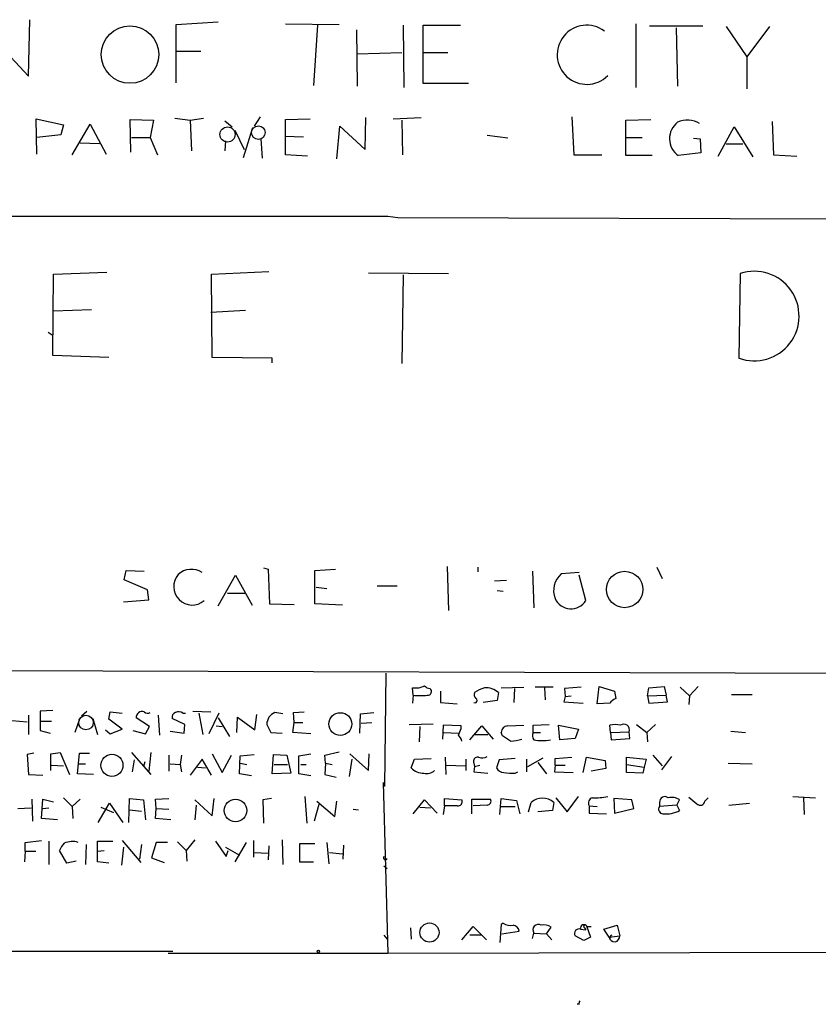
# Model space of a CAD drawing. Extents: x 2 to 740, y 6 to 944.
# Drawn here: x 321 to 423, y 9 to 134 of the extents above; entities that cross this region are included whole.
import ezdxf

# ---------------------------------------------------------------- set-up
doc = ezdxf.new("R2010")
doc.units = 0
doc.header["$MEASUREMENT"] = 0
doc.layers.add('MAIN', color=5, linetype='CONTINUOUS')

msp = doc.modelspace()

# ---------------------------------------------------------------- linework, layer by layer
at = {"layer": 'MAIN'}
for p, q in [((322.2413, 127.1693), (322.4107, 134.3659)), ((341.0373, 133.7733), (346.3713, 134.1119)), ((316.0607, 133.8579), (322.2413, 127.1693)), ((341.0373, 126.3226), (341.0373, 133.7733)), ((354.9227, 133.8579), (361.7807, 133.7733)), ((358.9867, 133.6886), (358.4787, 125.9839)), ((363.982, 133.0959), (364.0667, 125.8993)), ((369.9087, 133.6886), (369.9933, 125.7299)), ((372.4487, 126.2379), (372.4487, 133.6886)), ((372.4487, 133.6886), (377.19, 133.6886)), ((399.4573, 133.8579), (399.4573, 125.7299)), ((401.2353, 133.6039), (408.0087, 133.6039)), ((404.622, 133.3499), (404.7913, 125.8993)), ((410.972, 133.5193), (413.5967, 129.6246)), ((416.4753, 133.5193), (413.5967, 129.6246)), ((341.122, 130.3866), (344.17, 130.3866)), ((364.0667, 130.0479), (369.7393, 130.2173)), ((372.4487, 130.2173), (375.5813, 130.2173)), ((413.5967, 129.6246), (413.5967, 125.5606)), ((378.206, 126.2379), (372.4487, 126.2379)), ((323.342, 117.2633), (323.2573, 121.7506)), ((323.2573, 121.7506), (326.7287, 120.9886)), ((335.28, 117.5173), (335.1953, 121.6659)), ((335.1953, 121.6659), (338.1587, 121.5813)), ((338.1587, 121.5813), (337.7353, 119.3799)), ((340.868, 121.8353), (342.8153, 121.5813)), ((342.8153, 121.5813), (344.5087, 121.8353)), ((342.8153, 121.5813), (342.9847, 117.6866)), ((347.218, 121.4966), (348.1493, 120.7346)), ((351.7053, 122.0046), (350.9433, 120.8193)), ((354.9227, 121.6659), (358.0553, 121.7506)), ((354.9227, 117.1786), (354.9227, 121.6659)), ((365.0827, 117.8559), (365.1673, 121.9199)), ((368.6387, 121.7506), (372.1947, 121.9199)), ((369.7393, 121.5813), (369.824, 117.1786)), ((391.3293, 122.0046), (391.5833, 117.1786)), ((398.1873, 121.5813), (401.4047, 121.6659)), ((398.1873, 117.0939), (398.1873, 121.5813)), ((416.814, 121.4119), (416.9833, 117.1786)), ((326.7287, 120.9886), (326.39, 119.7186)), ((327.8293, 117.1786), (330.1153, 121.0733)), ((330.1153, 121.0733), (332.1473, 117.2633)), ((348.488, 120.3113), (349.6733, 117.8559)), ((349.5887, 116.8399), (350.774, 120.6499)), ((361.442, 116.6706), (361.8653, 120.8193)), ((361.8653, 120.8193), (365.0827, 117.8559)), ((409.956, 117.0093), (411.988, 120.7346)), ((411.988, 120.7346), (414.3587, 116.9246)), ((326.39, 119.7186), (323.342, 119.3799)), ((335.3647, 119.3799), (337.7353, 119.3799)), ((337.7353, 119.3799), (338.6667, 117.1786)), ((347.3027, 118.9566), (347.218, 117.6866)), ((351.79, 119.2106), (351.9593, 116.7553)), ((354.838, 119.5493), (357.2087, 119.4646)), ((383.2013, 119.2953), (380.5767, 119.6339)), ((398.1873, 119.3799), (400.304, 119.3799)), ((406.8233, 119.2953), (407.67, 119.2106)), ((407.67, 119.2106), (407.7547, 117.4326)), ((328.8453, 118.7026), (331.3007, 118.6179)), ((413.0887, 118.5333), (410.972, 118.5333)), ((357.7167, 117.0093), (354.9227, 117.1786)), ((391.5833, 117.1786), (395.1393, 117.1786)), ((401.574, 117.0939), (398.1873, 117.0939)), ((407.7547, 117.4326), (404.876, 117.0939)), ((416.9833, 117.1786), (419.9467, 117.0093)), ((164.7613, 109.4739), (367.9613, 109.3893)), ((367.9613, 109.3893), (369.2313, 109.2199)), ((369.2313, 109.2199), (578.0193, 108.6273)), ((325.374, 91.6939), (325.4587, 102.0233)), ((325.4587, 102.0233), (332.232, 102.2773)), ((345.5247, 102.0233), (352.806, 102.3619)), ((345.6093, 91.4399), (345.5247, 102.0233)), ((365.506, 102.1926), (375.666, 102.1079)), ((369.9087, 101.9386), (369.7393, 90.6779)), ((412.75, 102.1079), (412.5807, 91.3553)), ((325.4587, 97.3666), (330.2847, 97.5359)), ((345.44, 97.1973), (349.8427, 97.4513)), ((324.7813, 94.6573), (325.2893, 94.3186)), ((332.486, 91.4399), (325.374, 91.6939)), ((353.2293, 91.3553), (345.6093, 91.4399)), ((353.2293, 90.7626), (353.2293, 91.3553)), ((334.4333, 63.1613), (334.6873, 64.3466)), ((334.6873, 64.3466), (336.9733, 64.2619)), ((352.1287, 64.6853), (352.7213, 64.5159)), ((352.7213, 64.5159), (352.8907, 60.1133)), ((358.648, 64.3466), (361.2727, 64.5159)), ((358.648, 60.1133), (358.648, 64.3466)), ((375.4967, 64.8546), (375.666, 59.2666)), ((379.3913, 64.7699), (379.3913, 64.1773)), ((386.334, 64.2619), (386.5033, 59.6053)), ((392.2607, 64.0926), (389.9747, 63.9233)), ((402.1667, 64.7699), (402.844, 63.3306)), ((337.3967, 61.8913), (334.4333, 63.1613)), ((346.3713, 59.8593), (348.5727, 63.7539)), ((348.5727, 63.7539), (350.6893, 59.9439)), ((383.032, 63.0766), (381.508, 62.9919)), ((393.1073, 60.5366), (392.2607, 63.7539)), ((337.566, 60.6213), (337.3967, 61.8913)), ((347.5567, 61.4679), (349.758, 61.4679)), ((358.8173, 62.2299), (360.172, 62.0606)), ((366.6067, 62.3993), (369.1467, 62.3993)), ((381.8467, 61.8066), (382.6087, 61.7219)), ((334.3487, 60.3673), (337.566, 60.6213)), ((352.8907, 60.1133), (356.0233, 60.0286)), ((362.204, 59.9439), (358.648, 60.1133)), ((168.656, 52.1546), (577.5113, 50.7999)), ((367.7073, 51.3079), (367.538, 36.9146)), ((371.1787, 48.5139), (371.094, 49.4453)), ((374.65, 49.0219), (374.65, 47.5826)), ((382.016, 48.8526), (381.8467, 47.8366)), ((382.3547, 49.4453), (385.2333, 49.5299)), ((384.048, 49.3606), (383.9633, 47.5826)), ((388.9587, 49.5299), (386.6727, 49.5299)), ((387.858, 49.4453), (387.9427, 47.9213)), ((392.5147, 49.5299), (390.398, 49.3606)), ((390.398, 49.3606), (390.4827, 48.3446)), ((394.5467, 47.4133), (394.8007, 49.6146)), ((394.8007, 49.6146), (396.748, 49.0219)), ((396.748, 49.0219), (396.9173, 48.0906)), ((400.9813, 48.4293), (401.1507, 49.4453)), ((401.1507, 49.4453), (403.098, 49.6146)), ((403.098, 49.6146), (403.352, 48.5139)), ((405.13, 49.5299), (406.3153, 48.4293)), ((407.416, 49.6146), (406.3153, 48.4293)), ((371.1787, 48.5139), (371.094, 47.4979)), ((374.65, 47.5826), (376.7667, 47.4133)), ((381.8467, 47.8366), (380.0687, 47.5826)), ((390.4827, 48.3446), (390.3133, 47.6673)), ((390.3133, 47.6673), (392.7687, 47.4979)), ((390.4827, 48.3446), (391.2447, 48.4293)), ((400.9813, 48.4293), (403.352, 48.5139)), ((400.9813, 48.4293), (401.1507, 47.4979)), ((401.1507, 47.4979), (403.5213, 47.6673)), ((403.5213, 47.6673), (403.352, 48.5139)), ((406.3153, 48.4293), (406.2307, 47.3286)), ((411.6493, 48.5986), (414.274, 48.5986)), ((325.374, 46.5666), (323.7653, 46.4819)), ((323.7653, 46.4819), (323.7653, 44.0266)), ((329.0147, 45.8893), (329.692, 46.4819)), ((332.486, 45.4659), (332.6553, 46.3973)), ((332.6553, 46.3973), (334.1793, 46.2279)), ((343.154, 46.4819), (345.44, 46.3973)), ((354.584, 46.1433), (353.568, 46.3126)), ((355.9387, 46.3126), (357.2933, 46.3973)), ((356.0233, 45.0426), (355.9387, 46.3126)), ((364.49, 46.1433), (366.1833, 46.3126)), ((396.1553, 47.4979), (394.5467, 47.4133)), ((320.1247, 45.2966), (322.072, 45.1273)), ((322.2413, 45.9739), (322.2413, 43.5186)), ((323.85, 45.2119), (325.2047, 45.2119)), ((328.7607, 45.4659), (328.168, 43.7726)), ((330.454, 45.5506), (331.0467, 43.5186)), ((334.1793, 44.1959), (332.486, 45.4659)), ((337.6507, 44.5346), (335.9573, 45.6353)), ((338.7513, 45.9739), (338.9207, 43.4339)), ((342.138, 44.7886), (340.5293, 45.5506)), ((341.884, 46.2279), (342.2227, 46.2279)), ((343.916, 46.2279), (344.424, 43.5186)), ((346.456, 46.2279), (345.186, 43.6033)), ((346.3713, 45.6353), (347.8107, 43.2646)), ((348.742, 43.7726), (348.8267, 45.7199)), ((348.8267, 45.7199), (351.028, 44.1113)), ((351.028, 44.1113), (351.282, 46.0586)), ((364.4053, 43.6879), (364.49, 46.1433)), ((323.7653, 44.0266), (325.0353, 43.6879)), ((332.0627, 44.1113), (332.6553, 43.6033)), ((332.6553, 43.6033), (334.1793, 44.1959)), ((335.534, 44.0266), (337.1427, 43.6033)), ((337.1427, 43.6033), (337.6507, 44.5346)), ((340.2753, 43.9419), (342.0533, 43.6879)), ((342.0533, 43.6879), (342.138, 44.7886)), ((346.1173, 44.6193), (346.8793, 44.5346)), ((352.552, 44.7886), (353.06, 43.7726)), ((355.854, 43.7726), (356.0233, 45.0426)), ((356.0233, 45.0426), (357.124, 45.0426)), ((364.5747, 44.9579), (365.9293, 45.0426)), ((370.6707, 44.7886), (373.7187, 44.8733)), ((372.0253, 44.5346), (371.9407, 42.5873)), ((374.9887, 44.7039), (374.904, 42.9259)), ((377.2747, 44.6193), (374.9887, 44.7039)), ((377.2747, 44.2806), (377.2747, 44.6193)), ((378.3753, 42.8413), (379.8993, 44.6193)), ((379.8993, 44.6193), (381.3387, 42.9259)), ((383.2013, 44.6193), (385.2333, 44.7039)), ((386.4187, 44.7039), (388.4507, 44.7886)), ((386.4187, 43.7726), (386.4187, 44.7039)), ((389.8053, 42.8413), (389.636, 44.7039)), ((389.636, 44.7039), (392.176, 44.1959)), ((392.176, 44.1959), (391.7527, 43.0106)), ((396.24, 43.7726), (396.1553, 44.7039)), ((396.24, 43.7726), (398.6107, 43.8573)), ((398.6953, 43.0106), (398.6107, 43.8573)), ((399.542, 44.7886), (400.8967, 43.7726)), ((401.9973, 44.7886), (400.8967, 43.7726)), ((411.5647, 43.9419), (413.4273, 43.7726)), ((353.06, 43.7726), (354.4993, 43.6879)), ((358.14, 43.6033), (355.854, 43.7726)), ((375.0733, 43.7726), (376.936, 43.6879)), ((379.0527, 43.5186), (380.6613, 43.5186)), ((382.524, 43.3493), (382.3547, 43.7726)), ((386.4187, 43.7726), (387.35, 43.7726)), ((391.7527, 43.0106), (389.8053, 42.8413)), ((396.24, 43.7726), (396.3247, 42.8413)), ((396.3247, 42.8413), (398.6953, 43.0106)), ((400.8967, 43.7726), (400.9813, 42.5873)), ((359.918, 40.8939), (361.7807, 41.3173)), ((322.9187, 41.1479), (322.072, 40.9786)), ((322.072, 40.9786), (322.2413, 38.4386)), ((325.12, 41.0633), (326.3053, 41.2326)), ((325.12, 38.9466), (325.12, 41.0633)), ((326.3053, 41.2326), (327.4907, 38.4386)), ((328.5067, 38.5233), (328.7607, 41.1479)), ((328.7607, 41.1479), (330.0307, 41.1479)), ((335.3647, 41.2326), (337.82, 38.4386)), ((335.7033, 40.3013), (335.4493, 38.7773)), ((337.058, 40.0473), (336.8887, 39.4546)), ((337.82, 41.2326), (337.566, 38.8619)), ((340.106, 40.8939), (340.106, 38.8619)), ((341.7147, 40.8939), (341.5453, 39.7086)), ((344.3393, 40.3859), (342.8153, 38.3539)), ((345.5247, 38.3539), (344.3393, 40.3859)), ((345.6093, 41.0633), (346.8793, 38.6926)), ((346.8793, 38.6926), (348.0647, 40.8939)), ((349.0807, 38.5233), (349.1653, 40.8093)), ((349.1653, 40.8093), (350.9433, 40.9786)), ((353.2293, 38.5233), (353.3987, 40.9786)), ((353.3987, 40.9786), (355.092, 40.8939)), ((355.092, 40.8939), (355.6, 38.6079)), ((356.616, 40.8093), (358.14, 41.0633)), ((356.616, 38.5233), (356.616, 40.8093)), ((360.0027, 39.8779), (359.918, 40.8939)), ((363.3893, 40.3859), (363.0507, 38.1846)), ((363.1353, 41.0633), (365.506, 38.9466)), ((365.506, 38.9466), (365.5907, 41.0633)), ((370.9247, 39.2853), (371.348, 40.3859)), ((371.348, 40.3859), (373.4647, 40.4706)), ((375.2427, 40.6399), (375.3273, 38.4386)), ((377.8673, 40.3859), (377.8673, 38.9466)), ((382.1007, 40.3013), (381.762, 39.2853)), ((384.1327, 40.4706), (382.1007, 40.3013)), ((385.572, 40.3859), (385.572, 38.7773)), ((385.7413, 39.4546), (387.6887, 40.5553)), ((389.2127, 40.4706), (391.3293, 40.6399)), ((389.2127, 39.6239), (389.2127, 40.4706)), ((392.7687, 38.6926), (393.192, 40.6399)), ((393.192, 40.6399), (395.5627, 40.2166)), ((395.5627, 40.2166), (395.6473, 39.2006)), ((398.272, 39.7086), (398.272, 40.6399)), ((398.272, 40.6399), (400.812, 40.3859)), ((400.812, 40.3859), (400.558, 39.3699)), ((401.6587, 40.8939), (402.844, 39.5393)), ((404.0293, 40.7246), (402.7593, 39.0313)), ((325.2047, 39.6239), (326.7287, 39.5393)), ((328.676, 39.7933), (329.5227, 39.7933)), ((340.2753, 39.7933), (341.5453, 39.7086)), ((341.5453, 39.7086), (341.7147, 38.7773)), ((343.7467, 39.3699), (344.7627, 39.2853)), ((349.1653, 39.8779), (350.012, 39.7086)), ((353.4833, 39.7086), (355.1767, 39.7086)), ((356.87, 39.7086), (357.5473, 39.7086)), ((360.0027, 39.8779), (359.918, 38.4386)), ((360.0027, 39.8779), (360.8493, 39.7086)), ((375.3273, 39.6239), (377.8673, 39.5393)), ((378.8833, 39.8779), (378.968, 39.4546)), ((378.968, 39.4546), (378.8833, 38.7773)), ((378.968, 39.4546), (379.6453, 39.6239)), ((387.0113, 39.9626), (388.112, 38.5233)), ((389.2127, 39.6239), (389.128, 38.7773)), ((389.2127, 39.6239), (390.4827, 39.6239)), ((395.6473, 39.2006), (393.7847, 38.8619)), ((398.272, 39.7086), (400.558, 39.3699)), ((398.272, 38.6926), (398.272, 39.7086)), ((400.558, 39.3699), (400.3887, 38.6079)), ((411.226, 39.8779), (414.274, 39.7933)), ((322.2413, 38.4386), (324.104, 38.3539)), ((330.5387, 38.4386), (328.5067, 38.5233)), ((350.6047, 38.2693), (349.0807, 38.5233)), ((355.6, 38.6079), (353.2293, 38.5233)), ((358.14, 38.2693), (356.616, 38.5233)), ((359.918, 38.4386), (361.3573, 38.0999)), ((378.8833, 38.7773), (380.6613, 38.6079)), ((384.1327, 38.6079), (384.4713, 38.7773)), ((389.128, 38.7773), (391.4987, 38.6926)), ((400.3887, 38.6079), (398.272, 38.6926)), ((367.3687, 37.4226), (367.9613, 15.7479)), ((322.6647, 35.3059), (322.7493, 32.5119)), ((323.9347, 32.8506), (324.104, 35.3059)), ((324.104, 35.3059), (325.4587, 34.9673)), ((326.7287, 35.4753), (327.8293, 34.3746)), ((328.8453, 35.3059), (327.8293, 34.3746)), ((335.026, 32.3426), (335.1107, 35.3906)), ((335.1107, 35.3906), (336.8887, 35.2213)), ((336.8887, 35.2213), (337.1427, 32.6813)), ((338.4127, 35.3059), (340.106, 35.3906)), ((338.4973, 34.1206), (338.4127, 35.3059)), ((343.408, 35.2213), (345.6093, 33.1893)), ((345.6093, 33.1893), (345.8633, 35.3906)), ((353.1447, 35.3906), (352.044, 35.2213)), ((352.044, 35.2213), (352.1287, 32.2579)), ((357.378, 35.6446), (357.632, 32.2579)), ((358.902, 35.0519), (361.188, 33.1046)), ((361.188, 33.1046), (361.442, 35.0519)), ((371.1787, 33.4433), (372.618, 35.2213)), ((372.618, 35.2213), (374.2267, 33.5279)), ((375.158, 34.4593), (375.158, 35.3906)), ((375.158, 35.3906), (377.3593, 35.2213)), ((378.6293, 33.4433), (378.6293, 35.3059)), ((378.6293, 35.3059), (381, 35.3059)), ((382.1853, 33.3586), (382.3547, 35.3906)), ((382.3547, 35.3906), (384.302, 35.1366)), ((384.302, 35.1366), (384.7253, 33.4433)), ((389.2973, 35.4753), (390.7367, 33.6973)), ((390.7367, 33.6973), (392.176, 35.6446)), ((398.9493, 35.2213), (396.6633, 35.3906)), ((396.6633, 35.3906), (396.748, 33.5279)), ((399.2033, 34.1206), (398.9493, 35.2213)), ((404.7067, 34.5439), (405.0453, 35.2213)), ((408.2627, 35.0519), (408.686, 35.4753)), ((419.4387, 35.6446), (422.3173, 35.4753)), ((420.7933, 35.4753), (420.878, 33.3586)), ((320.8867, 34.1206), (322.58, 34.2053)), ((324.104, 34.1206), (324.866, 34.2053)), ((327.8293, 34.3746), (327.914, 32.8506)), ((331.1313, 32.3426), (332.5707, 34.7979)), ((331.47, 34.2899), (333.0787, 33.6126)), ((332.5707, 34.7979), (334.264, 32.3426)), ((335.1107, 33.9513), (336.6347, 33.7819)), ((338.4127, 32.8506), (338.4973, 34.1206)), ((338.4973, 34.1206), (340.106, 34.0359)), ((343.5773, 34.5439), (343.408, 32.6813)), ((359.156, 34.6286), (358.5633, 32.5119)), ((363.5587, 34.0359), (364.236, 33.9513)), ((372.0253, 34.2899), (373.38, 34.2053)), ((375.158, 34.4593), (374.9887, 33.3586)), ((376.7667, 34.4593), (375.158, 34.4593)), ((380.5767, 34.5439), (378.7987, 34.4593)), ((382.3547, 34.3746), (384.1327, 34.3746)), ((385.826, 33.6973), (386.1647, 34.8826)), ((388.874, 33.8666), (387.0113, 33.6973)), ((389.0433, 34.8826), (388.874, 33.8666)), ((393.5307, 34.4593), (394.5467, 34.3746)), ((393.5307, 34.4593), (393.5307, 33.5279)), ((396.748, 33.5279), (399.2033, 34.1206)), ((402.5053, 34.8826), (402.5053, 34.3746)), ((404.7067, 34.5439), (402.5053, 34.3746)), ((404.7067, 34.5439), (405.0453, 33.8666)), ((411.3107, 34.5439), (413.9353, 34.7979)), ((325.9667, 32.6813), (323.9347, 32.8506)), ((340.36, 32.6813), (338.4127, 32.8506)), ((393.5307, 33.5279), (395.732, 33.4433)), ((321.818, 29.8026), (323.9347, 30.0566)), ((334.1793, 30.0566), (336.55, 27.2626)), ((343.408, 30.1413), (342.3073, 28.7866)), ((350.8587, 30.0566), (350.8587, 27.9399)), ((354.4993, 30.1413), (354.584, 27.0086)), ((321.818, 28.7019), (321.818, 29.8026)), ((324.866, 29.9719), (324.866, 27.0086)), ((327.152, 27.1779), (326.2207, 28.7866)), ((329.6073, 29.5486), (329.5227, 27.0086)), ((331.0467, 27.3473), (331.0467, 29.9719)), ((331.0467, 29.9719), (332.994, 29.9719)), ((331.0467, 28.7019), (331.8933, 28.7866)), ((334.3487, 29.2099), (334.0947, 26.9239)), ((336.6347, 29.5486), (336.3807, 27.6859)), ((338.4973, 29.8026), (337.9047, 27.8553)), ((339.9367, 29.8026), (338.4973, 29.8026)), ((341.2067, 29.8873), (342.3073, 28.7866)), ((342.3073, 28.7866), (342.392, 27.4319)), ((346.0327, 29.9719), (347.3873, 28.0246)), ((347.3027, 29.2099), (349.0807, 28.1939)), ((347.3873, 28.0246), (347.6413, 28.7866)), ((349.9273, 29.8026), (348.488, 27.3473)), ((352.806, 29.3793), (352.7213, 27.6013)), ((358.648, 29.6333), (356.7007, 29.6333)), ((356.7007, 29.6333), (356.7007, 27.3473)), ((360.172, 29.8026), (360.426, 27.0933)), ((362.2887, 27.6859), (362.3733, 29.4639)), ((321.818, 28.7019), (321.7333, 27.3473)), ((321.818, 28.7019), (323.1727, 28.7019)), ((337.9047, 27.8553), (339.5133, 27.2626)), ((350.9433, 28.5326), (352.7213, 28.4479)), ((360.5107, 28.5326), (362.204, 28.3633)), ((328.3373, 27.4319), (327.152, 27.1779)), ((332.486, 27.1779), (331.0467, 27.3473)), ((356.7007, 27.3473), (358.4787, 27.3473)), ((367.4533, 26.8393), (367.8767, 26.5006)), ((370.84, 18.9653), (370.9247, 17.5259)), ((377.3593, 17.4413), (378.7987, 19.1346)), ((378.7987, 19.1346), (380.492, 17.4413)), ((382.3547, 19.3886), (382.1853, 17.1026)), ((382.6087, 19.5579), (382.3547, 19.3886)), ((388.112, 18.2033), (388.7047, 19.0499)), ((392.43, 18.7959), (393.1073, 18.7113)), ((392.938, 18.9653), (393.1073, 18.7113)), ((393.192, 19.2193), (393.7, 17.7799)), ((393.2767, 19.1346), (393.7847, 19.1346)), ((395.3933, 18.7959), (397.0867, 19.3039)), ((396.0707, 17.7799), (395.3933, 18.7959)), ((397.0867, 19.3039), (397.4253, 17.9493)), ((367.4533, 18.0339), (367.8767, 17.5259)), ((379.8993, 18.0339), (378.3753, 18.0339)), ((382.4393, 18.2033), (384.6407, 18.5419)), ((386.334, 17.6106), (386.5033, 18.2879)), ((386.5033, 18.2879), (388.112, 18.2033)), ((388.7893, 17.4413), (388.112, 18.2033)), ((392.8533, 17.3566), (391.7527, 17.9493)), ((393.7, 17.7799), (392.8533, 17.3566)), ((396.0707, 17.7799), (397.4253, 17.9493)), ((396.1553, 17.6106), (396.0707, 17.7799)), ((263.3133, 15.9173), (340.614, 16.0019)), ((340.0213, 15.7479), (367.9613, 15.7479)), ((367.9613, 15.7479), (456.184, 15.9173)), ((392.2607, 9.2286), (392.0067, 9.2286))]:
    msp.add_line(p, q, dxfattribs=at)
for centre, radius in [((335.1631, 129.9376), 3.6511), ((398.0525, 61.9483), 2.3115), ((361.9063, 44.8504), 1.4429), ((332.8718, 39.5963), 1.4026), ((348.5797, 33.867), 1.4351), ((373.2385, 18.3517), 1.2199), ((359.1136, 15.9596), 0.1338)]:
    msp.add_circle(centre, radius, dxfattribs=at)
at = {"layer": 'MAIN', "color": 5}
for centre, radius in [((347.5709, 119.7813), 0.9623), ((351.4936, 120.015), 0.8616), ((329.5718, 45.0379), 0.9278)]:
    msp.add_circle(centre, radius, dxfattribs=at)
at = {"layer": 'MAIN'}
for centre, radius, start, end in [((393.239, 129.9074), 3.7588, 53.439843, 315.09485), ((406.039, 118.7804), 2.8361, 56.960464, 116.099756), ((406.3897, 119.2417), 2.6276, 127.466489, 234.825056), ((414.539, 96.7021), 5.6941, 249.884417, 108.311489), ((343.0693, 62.3146), 2.3418, 139.398705, 310.601295), ((342.9709, 62.0984), 2.4185, 55.542478, 133.984806), ((391.8528, 61.8074), 2.8292, 131.592671, 201.063538), ((391.2279, 61.7051), 2.213, 204.4086, 328.12909), ((371.3906, 52.3648), 2.9345, 264.199068, 294.724958), ((373.3587, 50.3339), 0.9754, 220.588552, 266.273063), ((373.0466, 48.969), 0.4639, 258.825713, 57.580908), ((379.6242, 48.5986), 0.7037, 158.83972, 226.214956), ((381.4345, 45.2244), 4.3872, 105.826461, 124.208402), ((380.4076, 46.9908), 2.4604, 49.176424, 93.952717), ((372.0677, 55.9574), 7.4964, 263.189251, 276.810749), ((379.0224, 47.8305), 0.2843, 240.702635, 66.166403), ((397.722, 46.2699), 1.9906, 113.844128, 141.910186), ((336.7197, 45.6772), 0.7636, 70.599097, 183.145699), ((337.4129, 46.8822), 0.6545, 227.805219, 299.510349), ((341.14, 45.7099), 0.6311, 107.263584, 194.619728), ((341.3486, 45.5037), 0.9006, 53.524537, 116.078517), ((354.2285, 44.7716), 1.6766, 113.200834, 179.419031), ((165.4433, 128.5271), 227.9693, 338.082818, 338.312015), ((383.2225, 43.7515), 0.8681, 91.399434, 178.607164), ((396.8326, 42.0378), 2.7508, 75.744007, 104.253974), ((397.9284, 44.109), 0.7273, 339.751017, 125.11916), ((375.7339, 42.2675), 1.675, 13.971531, 44.136456), ((213.682, -210.9894), 305.2799, 56.192738, 56.421921), ((383.3198, 48.1247), 5.4572, 272.312515, 287.703514), ((387.268, 43.3803), 0.9356, 155.207322, 215.178156), ((387.5617, 48.5546), 5.8105, 259.504824, 280.494206), ((379.3701, 40.1107), 0.5397, 78.683821, 205.558299), ((379.9416, 41.7836), 1.2348, 247.848773, 300.95182), ((372.4426, 40.6411), 2.0352, 221.771474, 272.554242), ((372.9142, 39.9629), 1.4075, 254.298955, 313.776594), ((382.6446, 39.6441), 0.9527, 202.123029, 272.929976), ((383.7522, 44.4155), 5.82, 259.517199, 273.748524), ((376.8726, 34.9884), 0.5396, 258.681738, 25.572461), ((380.5598, 35.0519), 0.5082, 271.905397, 29.985395), ((387.604, 33.2546), 2.173, 48.520394, 131.479606), ((394.1488, 34.798), 0.7048, 106.045901, 208.721401), ((394.1352, 44.6751), 9.2016, 268.871644, 281.065699), ((403.1827, 34.943), 0.6801, 51.507288, 185.095272), ((404.0293, 33.6689), 1.8553, 56.796436, 103.188356), ((618.3885, 289.1364), 330.6236, 230.082061, 230.311244), ((407.6798, 35.1073), 0.5855, 222.293437, 354.570801), ((402.9396, 34.0102), 0.567, 140.001623, 268.898488), ((403.2887, 37.1467), 3.7208, 264.447838, 298.170495), ((328.6898, 27.8697), 2.6338, 135.435321, 159.627527), ((327.8184, 27.3226), 2.5976, 72.690186, 112.763575), ((367.6396, 27.8553), 0.2517, 137.737028, 340.341584), ((383.4977, 20.7009), 1.448, 232.125016, 285.255119), ((383.7517, 18.4149), 0.898, 8.130102, 81.869898), ((387.096, 18.6794), 0.7104, 61.526637, 213.446219), ((387.7735, 17.6958), 1.6434, 55.484115, 101.897277), ((392.2716, 18.2284), 0.5892, 74.404575, 208.274411), ((392.8851, 18.8859), 0.4639, 32.419092, 191.186403), ((393.0227, 19.1346), 0.1893, 26.578587, 243.421413), ((396.748, 17.8646), 0.6826, 187.12814, 7.12814), ((396.7062, 17.5679), 0.5525, 122.502209, 175.567893), ((392.7259, 9.3557), 0.4823, 142.108345, 195.281169)]:
    msp.add_arc(centre, radius, start, end, dxfattribs=at)

doc.saveas('drawing.dxf')
